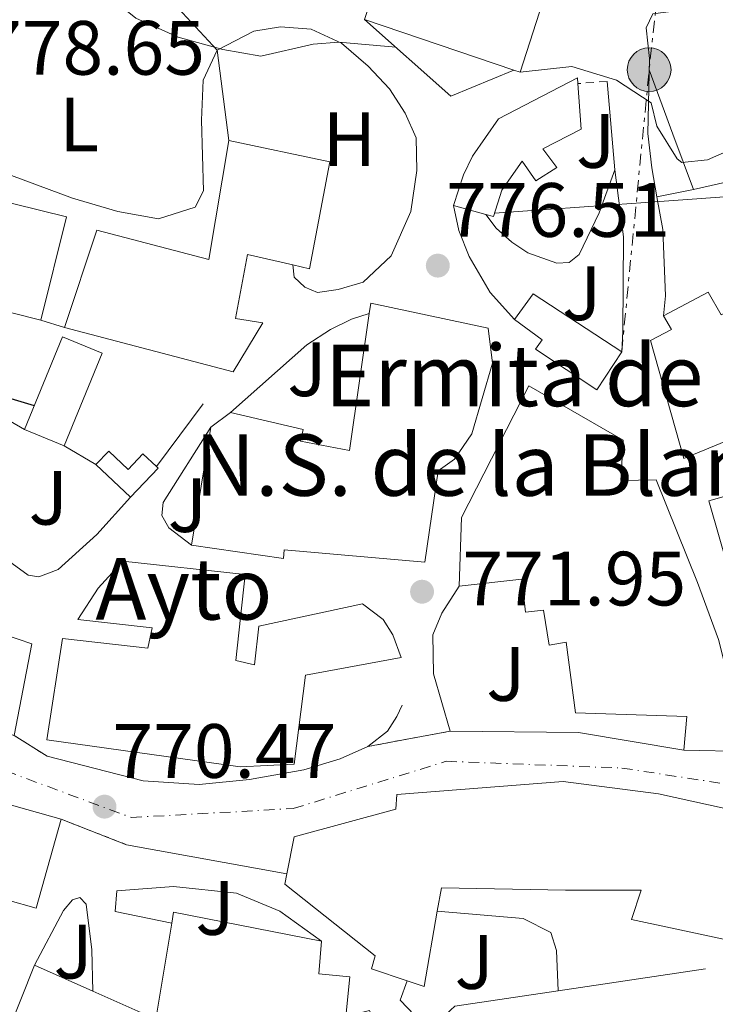
# Model space of a CAD drawing. Units: metres. Extents: x 559633 to 563062, y 4735630 to 4737973.
# Drawn here: x 560728 to 560818, y 4736555 to 4736683 of the extents above; entities that cross this region are included whole.
import ezdxf
from ezdxf.enums import TextEntityAlignment as Align

# ---------------------------------------------------------------- set-up
doc = ezdxf.new("R2010")
doc.units = ezdxf.units.M
doc.header["$MEASUREMENT"] = 0
for name, pattern in [('DGN Style 2', [1.7399219301090239, 1.043953158065414, -0.6959687720436097]), ('DGN Style 4', [2.7856150101045474, 1.391937544087219, -0.6959687720436097, 0.001739921930109024, -0.6959687720436097]), ('DGN Style 5', [1.217945351076317, 0.5219765790327072, -0.6959687720436097]), ('DGN Style 7', [3.4798438602180486, 1.565929737098122, -0.6959687720436097, 0.5219765790327072, -0.6959687720436097])]:
    doc.linetypes.add(name, pattern=pattern)
for name, color, linetype, lineweight in [('Carretera', 9, 'Continuous', 0), ('Cierre de vial', 7, 'DGN Style 5', 0), ('construcción singular', 1, 'Continuous', 0), ('Cota de punto acotado terreno', 7, 'Continuous', 0), ('Curva de nivel directora', 30, 'Continuous', 30), ('Curva de nivel intermedia', 30, 'Continuous', 0), ('Edificio', 1, 'Continuous', 13), ('Eje de carretera', 7, 'DGN Style 4', 0), ('Etiqueta de uso rústico', 92, 'Continuous', 0), ('Iglesia-ermita', 1, 'Continuous', 13), ('Línea  de muro-pared o tapia', 1, 'Continuous', 13), ('Línea blanca (vial)', 7, 'Continuous', 13), ('Línea de bordillo', 7, 'Continuous', 13), ('Línea de cambio de uso (parcela vista)', 92, 'Continuous', 0), ('Línea de muro de contención', 1, 'Continuous', 13), ('Línea eléctrica', 6, 'DGN Style 7', 0), ('Línea telefónica', 7, 'Continuous', 0), ('Poste tendido eléctrico', 7, 'Continuous', 0), ('Punto acotado terreno (símbolo)', 7, 'Continuous', 0), ('Tela metálica o alambrada', 7, 'DGN Style 2', 0), ('Texto de Iglesia-ermita', 51, 'Continuous', 0), ('Transformador', 7, 'Continuous', 0), ('Zona ajardinada', 92, 'Continuous', 0)]:
    doc.layers.add(name, color=color, linetype=linetype, lineweight=lineweight)
doc.styles.add('Style-Arial', font='arial.ttf')

# ---------------------------------------------------------------- blocks, each defined once
blk = doc.blocks.new('5PATER')
at = {"layer": 'Punto acotado terreno (símbolo)', "linetype": 'Continuous', "lineweight": 0}
h = blk.add_hatch(color=51, dxfattribs=at)
edge = h.paths.add_edge_path()
edge.add_ellipse((0, 0), major_axis=(-0.1095731443231308, -0.1110710700762829), ratio=0.9994222409660317, start_angle=0, end_angle=360)
blk = doc.blocks.new('5PELE')
at = {"layer": 'Transformador', "linetype": 'Continuous', "lineweight": 0}
h = blk.add_hatch(color=9, dxfattribs=at)
edge = h.paths.add_edge_path()
edge.add_arc((-2.000000476837158e-05, 0), 0.2850000000000001, 0, 360)
at = {"layer": 'Transformador', "color": 252, "linetype": 'Continuous', "lineweight": 0}
blk.add_circle((-2.000000476837158e-05, 0), 0.2850000000000001, dxfattribs=at)

msp = doc.modelspace()

# ---------------------------------------------------------------- linework, layer by layer
at = {"layer": 'Carretera', "color": 9, "linetype": 'Continuous', "lineweight": 0}
for points in [[(560830.2100000004, 4736578.23, 768.429999999993), (560811.0500000005, 4736582.470000001, 769.25), (560798.6099999995, 4736584.07, 769.6100000000006), (560776.9699999985, 4736582.390000001, 770.0500000000029), (560776.8500000022, 4736580.470000001, 769.8099999999977), (560763.6099999989, 4736576.869999999, 769.3500000000058), (560762.640000001, 4736572.05, 768.3600000000006), (560741.7699999989, 4736575.829999999, 768.8999999999943), (560733.2399999994, 4736579.16, 770.1399999999995), (560725.7100000012, 4736581.279999998, 770.6399999999995), (560721.6900000024, 4736582.790000002, 771.4100000000036), (560685.7699999987, 4736597.58, 770.1600000000036), (560672.010000001, 4736603.430000001, 769.320000000007), (560657.7699999985, 4736611.109999999, 768.5800000000019), (560642.6499999975, 4736621.670000001, 768.2100000000065), (560641.1700000024, 4736623.590000001, 768.4799999999959), (560635.4099999999, 4736628.630000001, 768.6699999999983), (560626.8, 4736636.689999999, 767.75), (560578.6799999989, 4736679.79, 766.0500000000029), (560543.629999999, 4736711, 765.4499999999972), (560513.9500000002, 4736738.05, 766.0099999999949), (560463.8099999984, 4736782.78, 768.3699999999953), (560432.4299999988, 4736812.000000001, 769.8099999999977)], [(560676.8500000024, 4736610.869999998, 770.1100000000006), (560691.9299999988, 4736604.150000001, 770.6399999999995), (560698.7300000004, 4736601.67, 770.9199999999983), (560716.1299999991, 4736593.670000001, 772.3000000000029), (560727.1299999984, 4736590.069999999, 770.8699999999953), (560731.410000001, 4736587.350000001, 770.279999999999), (560743.9300000003, 4736584.150000001, 771.5399999999936), (560751.2100000002, 4736583.67, 771.6000000000058), (560757.7700000005, 4736584.31, 771.4199999999983), (560764.8500000016, 4736585.590000001, 771.179999999993), (560769.5700000001, 4736587.03, 771.0599999999977), (560773.2100000011, 4736588.63, 771.0399999999936), (560783.9299999988, 4736590.630000001, 770.6300000000047), (560800.61, 4736590.470000001, 770.1600000000036), (560814.3299999973, 4736588.149999999, 769.5599999999977), (560822.5700000006, 4736587.990000002, 769.6300000000047)]]:
    msp.add_polyline3d(points, dxfattribs=at)
at = {"layer": 'Cierre de vial', "color": 7, "linetype": 'DGN Style 5', "lineweight": 0, "extrusion": (0.6841477339299871, -0.4347854753850616, 0.5855796005263929), "elevation": -1675325.198923059, "flags": 128}
msp.add_lwpolyline([(4298370.698637526, 1211196.030658819), (4298370.698637526, 1211187.370566439)], dxfattribs=at)
at = {"layer": 'Cierre de vial', "color": 7, "linetype": 'DGN Style 5', "lineweight": 0, "extrusion": (-0.0216297657779117, -0.004035404065480108, 0.9997579050682325), "elevation": -30472.58886571277, "flags": 128}
msp.add_lwpolyline([(-4553398.824110153, 1419637.139314753), (-4553398.824110153, 1419648.046926771)], dxfattribs=at)
at = {"layer": 'Cierre de vial', "color": 7, "linetype": 'DGN Style 5', "lineweight": 0, "extrusion": (0.5835872062180297, -0.2278247827475265, 0.779436874355247), "elevation": -751268.3274601913, "flags": 128}
msp.add_lwpolyline([(4616192.630954034, 935930.5540731269), (4616192.630954035, 935918.8059073129)], dxfattribs=at)
at = {"layer": 'construcción singular', "color": 1, "linetype": 'Continuous', "lineweight": 0}
msp.add_polyline3d([(560757.2100000001, 4736611.029999999, 779.9799999999959), (560756.0099999999, 4736599.83, 778.4199999999983), (560758.4100000003, 4736599.27, 775.7200000000012), (560759.0099999999, 4736604.310000001, 775.4600000000065), (560772.4900000002, 4736607.189999999, 775.0200000000042), (560775.1699999999, 4736605.189999999, 775.0399999999936), (560776.4500000002, 4736603.189999999, 775), (560777.5300000003, 4736600.230000001, 774.8999999999943), (560765.0499999998, 4736597.91, 774.7400000000052), (560763.6100000005, 4736586.310000001, 774.3399999999965), (560756.5700000003, 4736585.99, 778.5), (560731.3700000001, 4736589.51, 777.3600000000006), (560733.4100000003, 4736602.710000001, 777.5), (560744.5300000003, 4736601.430000001, 779.0200000000042), (560745.0899999999, 4736604.07, 780.4199999999983), (560735.4100000003, 4736605.189999999, 773.179999999993), (560738.0499999998, 4736609.27, 773.8000000000029), (560741.29, 4736612.789999999, 773.9199999999983)], close=True, dxfattribs=at)
at = {"layer": 'Curva de nivel directora', "color": 30, "linetype": 'Continuous', "lineweight": 30, "elevation": 775.0000000000005, "flags": 128}
msp.add_lwpolyline([(560693.5800000001, 4736671.660000001), (560694.8600000008, 4736668.390000002), (560697.4499999991, 4736664.11), (560702.0899999995, 4736657.670000001), (560707.7499999988, 4736647.980000001), (560716.8899999985, 4736640.470000002), (560720.6100000001, 4736637.029999999), (560724.9100000006, 4736634.480000001), (560729.7400000008, 4736633.03)], dxfattribs=at)
at = {"layer": 'Curva de nivel intermedia', "color": 30, "linetype": 'Continuous', "lineweight": 0, "elevation": 780.0000000000001, "flags": 128}
for points in [[(560680.5800000003, 4736750.469999999), (560692.9600000009, 4736733.320000002), (560700.3400000016, 4736725.59), (560706.9800000022, 4736719.749999999), (560713.7000000011, 4736714.390000002), (560717.2999999998, 4736710.92), (560719.020000001, 4736708.79), (560722.7000000001, 4736702.390000001), (560725.940000001, 4736697.909999999), (560729.5000000016, 4736694.38), (560742.9800000021, 4736683.51), (560748.5000000007, 4736681.029999998), (560754.300000001, 4736679.429999999), (560759.2600000009, 4736678.57), (560766.0700000015, 4736680.119999999), (560769.4199999998, 4736680.390000001), (560776.8200000004, 4736679.720000002)], [(560793.0200000011, 4736676.470000002), (560799.74, 4736677.189999999), (560805.5800000007, 4736675.430000001), (560810.1000000001, 4736672.470000001), (560810.820000002, 4736669.429999998), (560813.4800000018, 4736665.17), (560814.100000001, 4736664.71), (560817.4200000003, 4736665.029999999), (560822.0800000007, 4736667.07)]]:
    msp.add_lwpolyline(points, dxfattribs=at)
at = {"layer": 'Edificio', "color": 51, "linetype": 'Continuous', "lineweight": 13, "extrusion": (-0.005500036467120684, -0.01650010943827302, 0.9998487365533777), "elevation": -80453.51118361505, "flags": 128}
msp.add_lwpolyline([(-965853.8839137118, 4670273.167391845), (-965853.6435806253, 4670251.319072918), (-965854.497395593, 4670251.319072918)], dxfattribs=at)
at = {"layer": 'Edificio', "color": 51, "linetype": 'Continuous', "lineweight": 13, "extrusion": (0.001842119829012619, -0.0006253935320951565, 0.9999981077369425), "elevation": -1142.572035411344, "flags": 128}
msp.add_lwpolyline([(560789.8093604565, 4736676.951740536), (560770.3393198069, 4736683.561741827)], dxfattribs=at)
at = {"layer": 'Edificio', "color": 51, "linetype": 'Continuous', "lineweight": 13, "extrusion": (-0.01102426125473458, 0.00306374956485498, 0.9999345374085203), "elevation": 9113.332913681274, "flags": 128}
msp.add_lwpolyline([(560763.1111973797, 4736652.249520993), (560758.900902004, 4736653.419526484)], dxfattribs=at)
at = {"layer": 'Edificio', "color": 51, "linetype": 'Continuous', "lineweight": 13, "extrusion": (-0.2513473239170154, 0.167245707170409, 0.9533380282946994), "elevation": 651971.1868257113, "flags": 128}
msp.add_lwpolyline([(-4254096.942321059, -2056180.95635634), (-4254101.080219463, -2056180.757618299), (-4254101.184595768, -2056166.315987312)], dxfattribs=at)
at = {"layer": 'Edificio', "color": 51, "linetype": 'Continuous', "lineweight": 13, "extrusion": (-0.198850694168001, 0.04908970770520729, 0.978799571938158), "elevation": 121784.1482328076, "flags": 128}
msp.add_lwpolyline([(-4732981.019531301, -578166.7731096148), (-4732981.019531302, -578175.1707104631)], dxfattribs=at)
at = {"layer": 'Edificio', "color": 51, "linetype": 'Continuous', "lineweight": 13, "extrusion": (0.003316100728495107, -0.001353379600526839, 0.9999935858992374), "elevation": -3773.391208979447, "flags": 128}
msp.add_lwpolyline([(560727.9782567901, 4736627.041060416), (560722.8082188942, 4736629.151062347)], dxfattribs=at)
at = {"layer": 'Edificio', "color": 51, "linetype": 'Continuous', "lineweight": 13, "extrusion": (-0.03285384111195083, 0.03102862771684244, 0.9989784028627449), "elevation": 129323.0630148623, "flags": 128}
msp.add_lwpolyline([(-3828604.676854478, -2841667.417825795), (-3828604.676854478, -2841673.613864853)], dxfattribs=at)
at = {"layer": 'Edificio', "color": 51, "linetype": 'Continuous', "lineweight": 13, "extrusion": (-0.115154522209584, -0.01666710193955364, 0.9932077545647834), "elevation": -142747.482565333, "flags": 128}
msp.add_lwpolyline([(-4607454.454402601, 1225169.436212488), (-4607454.237713156, 1225169.608101069), (-4607450.991147915, 1225165.482775125)], dxfattribs=at)
at = {"layer": 'Edificio', "color": 51, "linetype": 'Continuous', "lineweight": 13, "extrusion": (-0.004852482185417339, 9.422295505446633e-05, 0.9999882221999793), "elevation": -1500.055341077809, "flags": 128}
msp.add_lwpolyline([(560819.7281011856, 4736588.152365279), (560811.4880040988, 4736588.31236528)], dxfattribs=at)
at = {"layer": 'Edificio', "color": 51, "linetype": 'Continuous', "lineweight": 13, "extrusion": (0.02460169402930749, -0.00692637334954066, 0.9996733376474093), "elevation": -18236.32163418927, "flags": 128}
msp.add_lwpolyline([(4711288.350706441, 743670.3973284104), (4711288.350706441, 743662.5720296942)], dxfattribs=at)
at = {"layer": 'Edificio', "color": 51, "linetype": 'Continuous', "lineweight": 13, "extrusion": (-0.04082049832081321, 0.008054924068635566, 0.9991340276034487), "elevation": 16038.96297730492, "flags": 128}
msp.add_lwpolyline([(-4755526.443274951, -366490.8006295739), (-4755514.419865167, -366491.7619917056), (-4755515.033870455, -366499.4528887601)], dxfattribs=at)
at = {"layer": 'Edificio', "color": 51, "linetype": 'Continuous', "lineweight": 13, "extrusion": (0.04404086475070226, -0.1473406821863074, 0.9881048150904256), "elevation": -672427.3351585601, "flags": 128}
msp.add_lwpolyline([(1893742.882556939, 4325629.640283246), (1893743.506726446, 4325630.940826372), (1893760.902366695, 4325621.70697017)], dxfattribs=at)
at = {"layer": 'Edificio', "color": 51, "linetype": 'Continuous', "lineweight": 13, "extrusion": (-0.1130650956258739, -0.2050460464656878, 0.972199775241644), "elevation": -1033868.410566151, "flags": 128}
msp.add_lwpolyline([(-1796066.483551535, 4295905.861330193), (-1796063.239216805, 4295896.166811527), (-1796065.545406325, 4295895.73974022)], dxfattribs=at)
at = {"layer": 'Edificio', "color": 51, "linetype": 'Continuous', "lineweight": 13, "extrusion": (-0.07640760190196311, -0.1310350686596503, 0.9884288993918338), "elevation": -662735.6714148158, "flags": 128}
msp.add_lwpolyline([(-1901525.27540235, 4323699.80376141), (-1901516.353121672, 4323700.792653471), (-1901520.849256602, 4323712.791210497)], dxfattribs=at)
at = {"layer": 'Edificio', "color": 51, "linetype": 'Continuous', "lineweight": 13, "extrusion": (-0.0142649749004125, 0.006362929593257564, 0.9998780043675739), "elevation": 22912.28837793059, "flags": 128}
msp.add_lwpolyline([(560683.7373849141, 4736510.244937149), (560691.3384660683, 4736506.854868521)], dxfattribs=at)
at = {"layer": 'Edificio', "color": 1, "linetype": 'Continuous', "lineweight": 13}
for points in [[(560799.7000000002, 4736697.27, 787.0500000000029), (560793.0199999996, 4736676.470000001, 786.6699999999983), (560792.2100000001, 4736676.74, 786.6699999999983), (560772.7400000002, 4736683.350000001, 786.7100000000065), (560779.3399999999, 4736703.350000001, 787.0500000000029)], [(560795.9800000004, 4736666.470000001, 783.679999999993), (560797.8200000003, 4736664.07, 783.7200000000012), (560795.0599999996, 4736662.310000001, 783.6600000000036), (560793.2999999998, 4736664.869999999, 783.7599999999949), (560790.6600000003, 4736661.109999999, 783.7599999999949), (560789.54, 4736657.67, 783.7400000000052), (560788.5499999998, 4736657.939999999, 783.7299999999959), (560784.3399999999, 4736659.109999999, 783.679999999993), (560785.6600000003, 4736663.109999999, 783.5399999999936), (560786.8200000003, 4736665.51, 783.5200000000042), (560790.2199999997, 4736670.390000001, 783.5), (560800.5, 4736675.75, 783.320000000007), (560800.5499999998, 4736674.99, 783.3300000000019), (560800.9800000004, 4736669.029999999, 783.3999999999943)], [(560768.2599999999, 4736664.789999999, 782.0800000000019), (560765.5800000001, 4736650.869999999, 782.1000000000058), (560763.4299999997, 4736651.359999999, 781.5599999999977), (560757.5, 4736652.710000001, 780.0800000000019), (560755.9400000004, 4736644.390000001, 779.3600000000006), (560759.5, 4736643.83, 778.320000000007), (560755.6500000004, 4736637.430000001, 778.2599999999949), (560733.6900000004, 4736643.189999999, 781.1600000000036), (560737.9000000004, 4736655.91, 781.7400000000052), (560752.5, 4736652.07, 781.9799999999959), (560755.0999999996, 4736667.59, 781.9799999999959)], [(560733.9400000004, 4736657.619999999, 783.2200000000012), (560730.6200000001, 4736644.180000001, 781.9199999999983), (560722.6399999997, 4736646.15, 780.1999999999972), (560706.4900000002, 4736650.15, 776.7200000000012), (560709.8200000003, 4736663.59, 777.9400000000023)], [(560831.7800000003, 4736651.51, 781.9199999999983), (560837.9400000004, 4736635.91, 781.0399999999936), (560828.3099999996, 4736631.930000001, 780.2599999999949), (560814.3399999999, 4736626.15, 779.1199999999953), (560810.0199999996, 4736641.51, 780.3000000000029), (560812.7400000002, 4736642.949999999, 780.3000000000029), (560811.7000000002, 4736644.710000001, 780.320000000007), (560817.5, 4736647.83, 780.2599999999949), (560819.2199999997, 4736644.869999999, 780.4600000000065)], [(560806.2599999999, 4736640.050000001, 782.1199999999953), (560803.0099999999, 4736635.109999999, 781.6600000000036), (560795.0099999999, 4736640.369999999, 780.7599999999949), (560795.9100000003, 4736641.600000001, 777.8000000000029), (560792.29, 4736644.25, 777.6999999999972), (560794.7400000002, 4736647.59, 777.7599999999949)], [(560738.5800000001, 4736639.869999999, 778.2599999999949), (560733.6399999997, 4736627.810000001, 777.6199999999953), (560728.4699999997, 4736629.92, 777.6399999999995), (560733.4100000003, 4736641.99, 778.3999999999943)], [(560806.4600000001, 4736628.550000001, 779.9199999999983), (560806.1399999997, 4736623.27, 779.0599999999977), (560810.7400000002, 4736623.350000001, 777.6399999999995), (560816.1299999999, 4736609.99, 775.2599999999949), (560818.8499999996, 4736602.550000001, 775.0599999999977), (560822.5700000003, 4736587.99, 775.0399999999936), (560814.3300000001, 4736588.15, 775), (560814.7300000004, 4736592.550000001, 775.179999999993), (560800.25, 4736593.029999999, 773.9799999999959), (560799.0199999996, 4736602.199999999, 776.3399999999965), (560796.79, 4736601.810000001, 773.8000000000029), (560796.0599999996, 4736606.369999999, 774.1999999999972), (560793.7199999997, 4736606.140000001, 774.1999999999972), (560793.2300000004, 4736610.430000001, 774.3000000000029), (560785.0899999999, 4736609.51, 779.0200000000042), (560785.3700000001, 4736618.470000001, 779.1000000000058), (560794.1399999997, 4736635.59, 779.0200000000042)], [(560729.4100000003, 4736601.99, 777.1999999999972), (560727.1299999999, 4736590.07, 777.3000000000029), (560716.1299999999, 4736593.67, 776.9199999999983), (560698.7300000004, 4736601.67, 772.2400000000052), (560700.5700000003, 4736607.029999999, 775.9600000000065), (560694.29, 4736609.630000001, 776.179999999993), (560685.4900000002, 4736613.27, 776.4799999999959), (560688.25, 4736619.83, 777.7200000000012), (560681.6100000005, 4736623.59, 777.3399999999965), (560699.4900000002, 4736634.07, 773.679999999993), (560700.4500000002, 4736623.51, 775.5), (560719.6900000004, 4736614.789999999, 775.8399999999965), (560721.7300000004, 4736611.430000001, 775.9600000000065), (560721.5300000003, 4736609.029999999, 776.8800000000047), (560720.4900000002, 4736605.029999999, 777.2400000000052)], [(560739.4400000004, 4736627.119999999, 775.320000000007), (560741.9900000002, 4736624.720000001, 775.6999999999972), (560743.9000000004, 4736626.76, 775.8800000000047), (560745.6600000003, 4736625.09, 776), (560745.8600000005, 4736624.9, 776.0200000000042), (560742.2699999996, 4736621.100000001, 775.5399999999936), (560737.7699999996, 4736625.350000001, 775.2599999999949)], [(560823.0999999996, 4736611.730000001, 777.6499999999943), (560820.3700000001, 4736610.949999999, 777.6600000000036), (560817.5999999996, 4736620.609999999, 778.0399999999936), (560824.79, 4736622.67, 777.820000000007), (560825, 4736621.939999999, 777.8099999999977), (560827.5599999996, 4736613.01, 777.6399999999995)], [(560757.2100000001, 4736611.029999999, 779.9799999999959), (560756.0099999999, 4736599.83, 778.4199999999983), (560758.4100000003, 4736599.27, 775.7200000000012), (560759.0099999999, 4736604.310000001, 775.4600000000065), (560772.4900000002, 4736607.189999999, 775.0200000000042), (560775.1699999999, 4736605.189999999, 775.0399999999936), (560776.4500000002, 4736603.189999999, 775), (560777.5300000003, 4736600.230000001, 774.8999999999943), (560765.0499999998, 4736597.91, 774.7400000000052), (560763.6100000005, 4736586.310000001, 774.3399999999965), (560756.5700000003, 4736585.99, 778.5), (560731.3700000001, 4736589.51, 777.3600000000006), (560733.4100000003, 4736602.710000001, 777.5), (560744.5300000003, 4736601.430000001, 779.0200000000042), (560745.0899999999, 4736604.07, 780.4199999999983), (560735.4100000003, 4736605.189999999, 773.179999999993), (560738.0499999998, 4736609.27, 773.8000000000029), (560741.29, 4736612.789999999, 773.9199999999983)], [(560830.2100000001, 4736578.230000001, 776.8999999999943), (560826.6500000004, 4736561.99, 776.9799999999959), (560807.5300000003, 4736566.07, 776.779999999999), (560808.8099999996, 4736569.91, 777.4600000000065), (560798.9299999997, 4736569.91, 772.820000000007), (560782.7699999996, 4736570.230000001, 773.0399999999936), (560782.2400000002, 4736567.17, 772.3300000000019), (560780.5300000003, 4736557.350000001, 770.0599999999977), (560778.3099999996, 4736558.100000001, 769.9600000000065), (560773.6500000004, 4736559.67, 769.7599999999949), (560774.1299999999, 4736561.350000001, 773.8999999999943), (560762.3700000001, 4736570.710000001, 774.2599999999949), (560762.6399999997, 4736572.050000001, 774.1499999999943), (560763.6100000005, 4736576.869999999, 773.7599999999949), (560776.8499999996, 4736580.470000001, 773.9799999999959), (560776.9699999997, 4736582.390000001, 773.6399999999995), (560798.6100000005, 4736584.07, 773.4600000000065), (560811.0499999998, 4736582.470000001, 775.279999999999)], [(560725.7100000001, 4736581.279999999, 776.4600000000065), (560733.2400000002, 4736579.16, 776.2599999999949), (560729.9699999997, 4736567.550000001, 776.2200000000012), (560722.5499999998, 4736569.640000001, 775.8999999999943), (560722.7999999998, 4736570.789999999, 772.6999999999972), (560719.2100000001, 4736571.539999999, 772.1000000000058), (560721.1299999999, 4736580.789999999, 771.9199999999983), (560725.2199999997, 4736579.550000001, 776.5599999999977)]]:
    msp.add_polyline3d(points, close=True, dxfattribs=at)
at = {"layer": 'Edificio', "color": 51, "linetype": 'Continuous', "lineweight": 13}
for points in [[(560784.3399999999, 4736659.109999999, 783.679999999993), (560785.6600000003, 4736663.109999999, 783.5399999999936), (560786.8200000003, 4736665.51, 783.5200000000042), (560790.2199999997, 4736670.390000001, 783.5), (560800.5, 4736675.75, 783.320000000007), (560800.5499999998, 4736674.99, 783.3300000000019)], [(560800.5499999998, 4736674.99, 783.3300000000019), (560800.9800000004, 4736669.029999999, 783.3999999999943), (560795.9800000004, 4736666.470000001, 783.679999999993), (560797.8200000003, 4736664.07, 783.7200000000012), (560795.0599999996, 4736662.310000001, 783.6600000000036), (560793.2999999998, 4736664.869999999, 783.7599999999949), (560790.6600000003, 4736661.109999999, 783.7599999999949), (560789.54, 4736657.67, 783.7400000000052), (560788.5499999998, 4736657.939999999, 783.7299999999959)], [(560733.6900000004, 4736643.189999999, 781.1600000000036), (560737.9000000004, 4736655.91, 781.7400000000052), (560752.5, 4736652.07, 781.9799999999959), (560755.0999999996, 4736667.59, 781.9799999999959)], [(560755.0999999996, 4736667.59, 781.9799999999959), (560768.2599999999, 4736664.789999999, 782.0800000000019), (560765.5800000001, 4736650.869999999, 782.1000000000058), (560763.4299999997, 4736651.359999999, 781.5599999999977)], [(560722.6399999997, 4736646.15, 780.1999999999972), (560706.4900000002, 4736650.15, 776.7200000000012), (560709.8200000003, 4736663.59, 777.9400000000023), (560733.9400000004, 4736657.619999999, 783.2200000000012), (560730.6200000001, 4736644.180000001, 781.9199999999983)], [(560763.4299999997, 4736651.359999999, 781.5599999999977), (560757.5, 4736652.710000001, 780.0800000000019), (560755.9400000004, 4736644.390000001, 779.3600000000006), (560759.5, 4736643.83, 778.320000000007), (560755.6500000004, 4736637.430000001, 778.2599999999949), (560733.6900000004, 4736643.189999999, 781.1600000000036)], [(560811.7000000002, 4736644.710000001, 780.320000000007), (560817.5, 4736647.83, 780.2599999999949), (560819.2199999997, 4736644.869999999, 780.4600000000065), (560831.7800000003, 4736651.51, 781.9199999999983)], [(560806.2599999999, 4736640.050000001, 782.1199999999953), (560803.0099999999, 4736635.109999999, 781.6600000000036), (560795.0099999999, 4736640.369999999, 780.7599999999949), (560795.9100000003, 4736641.600000001, 777.8000000000029), (560792.29, 4736644.25, 777.6999999999972)], [(560828.3099999996, 4736631.930000001, 780.2599999999949), (560814.3399999999, 4736626.15, 779.1199999999953), (560810.0199999996, 4736641.51, 780.3000000000029), (560812.7400000002, 4736642.949999999, 780.3000000000029), (560811.7000000002, 4736644.710000001, 780.320000000007)], [(560728.4699999997, 4736629.92, 777.6399999999995), (560733.4100000003, 4736641.99, 778.3999999999943), (560738.5800000001, 4736639.869999999, 778.2599999999949), (560733.6399999997, 4736627.810000001, 777.6199999999953)], [(560785.0899999999, 4736609.51, 779.0200000000042), (560785.3700000001, 4736618.470000001, 779.1000000000058), (560794.1399999997, 4736635.59, 779.0200000000042), (560806.4600000001, 4736628.550000001, 779.9199999999983), (560806.1399999997, 4736623.27, 779.0599999999977), (560810.7400000002, 4736623.350000001, 777.6399999999995), (560816.1299999999, 4736609.99, 775.2599999999949), (560818.8499999996, 4736602.550000001, 775.0599999999977), (560822.5700000003, 4736587.99, 775.0399999999936)], [(560699.4900000002, 4736634.07, 773.679999999993), (560700.4500000002, 4736623.51, 775.5), (560719.6900000004, 4736614.789999999, 775.8399999999965), (560721.7300000004, 4736611.430000001, 775.9600000000065), (560721.5300000003, 4736609.029999999, 776.8800000000047), (560720.4900000002, 4736605.029999999, 777.2400000000052), (560729.4100000003, 4736601.99, 777.1999999999972), (560727.1299999999, 4736590.07, 777.3000000000029)], [(560737.7699999996, 4736625.350000001, 775.2599999999949), (560739.4400000004, 4736627.119999999, 775.320000000007), (560741.9900000002, 4736624.720000001, 775.6999999999972), (560743.9000000004, 4736626.76, 775.8800000000047), (560745.6600000003, 4736625.09, 776)], [(560823.0999999996, 4736611.730000001, 777.6499999999943), (560820.3700000001, 4736610.949999999, 777.6600000000036), (560817.5999999996, 4736620.609999999, 778.0399999999936), (560824.79, 4736622.67, 777.820000000007), (560825, 4736621.939999999, 777.8099999999977)], [(560758.4100000003, 4736599.27, 775.7200000000012), (560759.0099999999, 4736604.310000001, 775.4600000000065), (560772.4900000002, 4736607.189999999, 775.0200000000042), (560775.1699999999, 4736605.189999999, 775.0399999999936), (560776.4500000002, 4736603.189999999, 775), (560777.5300000003, 4736600.230000001, 774.8999999999943), (560765.0499999998, 4736597.91, 774.7400000000052), (560763.6100000005, 4736586.310000001, 774.3399999999965), (560756.5700000003, 4736585.99, 778.5), (560731.3700000001, 4736589.51, 777.3600000000006), (560733.4100000003, 4736602.710000001, 777.5), (560744.5300000003, 4736601.430000001, 779.0200000000042), (560745.0899999999, 4736604.07, 780.4199999999983), (560735.4100000003, 4736605.189999999, 773.179999999993), (560738.0499999998, 4736609.27, 773.8000000000029), (560741.29, 4736612.789999999, 773.9199999999983), (560757.2100000001, 4736611.029999999, 779.9799999999959), (560756.0099999999, 4736599.83, 778.4199999999983), (560758.4100000003, 4736599.27, 775.7200000000012)], [(560814.3300000001, 4736588.15, 775), (560814.7300000004, 4736592.550000001, 775.179999999993), (560800.25, 4736593.029999999, 773.9799999999959), (560799.0199999996, 4736602.199999999, 776.3399999999965), (560796.79, 4736601.810000001, 773.8000000000029), (560796.0599999996, 4736606.369999999, 774.1999999999972), (560793.7199999997, 4736606.140000001, 774.1999999999972), (560793.2300000004, 4736610.430000001, 774.3000000000029), (560785.0899999999, 4736609.51, 779.0200000000042)], [(560762.6399999997, 4736572.050000001, 774.1499999999943), (560763.6100000005, 4736576.869999999, 773.7599999999949), (560776.8499999996, 4736580.470000001, 773.9799999999959), (560776.9699999997, 4736582.390000001, 773.6399999999995), (560798.6100000005, 4736584.07, 773.4600000000065), (560811.0499999998, 4736582.470000001, 775.279999999999), (560830.2100000001, 4736578.230000001, 776.8999999999943)], [(560830.2100000001, 4736578.230000001, 776.8999999999943), (560826.6500000004, 4736561.99, 776.9799999999959), (560807.5300000003, 4736566.07, 776.779999999999), (560808.8099999996, 4736569.91, 777.4600000000065), (560798.9299999997, 4736569.91, 772.820000000007), (560782.7699999996, 4736570.230000001, 773.0399999999936), (560782.2400000002, 4736567.17, 772.3300000000019)], [(560778.3099999996, 4736558.100000001, 769.9600000000065), (560773.6500000004, 4736559.67, 769.7599999999949), (560774.1299999999, 4736561.350000001, 773.8999999999943), (560762.3700000001, 4736570.710000001, 774.2599999999949), (560762.6399999997, 4736572.050000001, 774.1499999999943)], [(560767.1699999999, 4736563.27, 773.6600000000036), (560766.8099999996, 4736559.029999999, 774.6600000000036), (560770.8499999996, 4736558.630000001, 767.8000000000029), (560770.3300000001, 4736553.430000001, 768.320000000007), (560773.4100000003, 4736554.230000001, 768.2200000000012), (560776.1699999999, 4736548.390000001, 768.3999999999943), (560770.3700000001, 4736540.310000001, 769.7400000000052)], [(560751.5300000003, 4736526.550000001, 773.8000000000029), (560725.2100000001, 4736527.109999999, 774.4199999999983), (560724.9299999997, 4736544.15, 774.279999999999), (560724.4900000002, 4736546.949999999, 773.7400000000052), (560729.7699999996, 4736560.15, 772.779999999999)]]:
    msp.add_polyline3d(points, dxfattribs=at)
at = {"layer": 'Edificio', "color": 1, "linetype": 'Continuous', "lineweight": 13}
msp.add_polyline3d([(560724.4900000002, 4736546.949999999, 773.7400000000052), (560729.7699999996, 4736560.15, 772.779999999999), (560737.3700000001, 4736556.76, 772.9100000000036), (560745.5700000003, 4736553.109999999, 773.0599999999977), (560747.6600000003, 4736565.619999999, 774.8800000000047), (560747.8899999997, 4736567.029999999, 775.0800000000019), (560767.1699999999, 4736563.27, 773.6600000000036), (560766.8099999996, 4736559.029999999, 774.6600000000036), (560770.8499999996, 4736558.630000001, 767.8000000000029), (560770.3300000001, 4736553.430000001, 768.320000000007)], dxfattribs=at)
at = {"layer": 'Eje de carretera', "color": 7, "linetype": 'DGN Style 4', "lineweight": 0}
msp.add_polyline3d([(560362.6900000006, 4736878.82, 773.0099999999949), (560457.3500000006, 4736791.740000002, 768.320000000007), (560608.3799999994, 4736656.27, 767.029999999999), (560654.3900000006, 4736616.990000002, 768.5099999999949), (560699.0100000015, 4736595.5, 770.7799999999991), (560742.3799999985, 4736579.37, 770.0200000000042), (560763.480000001, 4736580.540000002, 770.1699999999984), (560783.4099999998, 4736586.699999999, 770.1300000000049), (560806.269999999, 4736585.820000002, 769.6900000000023), (560827.3700000013, 4736582.590000002, 768.9400000000026)], dxfattribs=at)
at = {"layer": 'Iglesia-ermita', "color": 1, "linetype": 'Continuous', "lineweight": 13, "extrusion": (0.08452423927620906, 0.0633931794437745, 0.9944028146454472), "elevation": 348443.2601229975, "flags": 128}
msp.add_lwpolyline([(3452852.546333429, -3272079.882383509), (3452852.546333429, -3272083.100395316)], dxfattribs=at)
at = {"layer": 'Iglesia-ermita', "color": 1, "linetype": 'Continuous', "lineweight": 13, "extrusion": (-0.003327677236793807, -0.02028298506053922, 0.999788741225486), "elevation": -97158.78914960189, "flags": 128}
msp.add_lwpolyline([(-213496.4568803405, 4763920.787104281), (-213496.4568803405, 4763936.355739418)], dxfattribs=at)
at = {"layer": 'Iglesia-ermita', "color": 1, "linetype": 'Continuous', "lineweight": 13}
msp.add_polyline3d([(560786.7300000004, 4736629.350000001, 778.5800000000019), (560784.4900000002, 4736626.07, 778.6600000000036), (560782.3300000001, 4736624.550000001, 779.2599999999949), (560780.6100000005, 4736612.630000001, 779.7200000000012), (560762.29, 4736614.230000001, 779.3999999999943), (560762.2100000001, 4736613.109999999, 779.5800000000019), (560750.2100000001, 4736614.869999999, 780.0599999999977), (560752.7300000004, 4736630.230000001, 780.3800000000047), (560755.29, 4736632.15, 780.0399999999936), (560764.7699999996, 4736629.91, 779.7100000000065), (560764.4100000003, 4736628.390000001, 779.929999999993), (560770.8099999996, 4736627.189999999, 779.9600000000065), (560773.3799999999, 4736645.02, 780.179999999993), (560773.5800000001, 4736646.390000001, 780.1999999999972), (560788.8600000005, 4736643.109999999, 779.0800000000019), (560789.4199999999, 4736638.550000001, 778.820000000007)], close=True, dxfattribs=at)
for points in [[(560773.3799999999, 4736645.02, 780.179999999993), (560773.5800000001, 4736646.390000001, 780.1999999999972), (560788.8600000005, 4736643.109999999, 779.0800000000019), (560789.4199999999, 4736638.550000001, 778.820000000007), (560786.7300000004, 4736629.350000001, 778.5800000000019), (560784.4900000002, 4736626.07, 778.6600000000036), (560782.3300000001, 4736624.550000001, 779.2599999999949), (560780.6100000005, 4736612.630000001, 779.7200000000012), (560762.29, 4736614.230000001, 779.3999999999943), (560762.2100000001, 4736613.109999999, 779.5800000000019), (560750.2100000001, 4736614.869999999, 780.0599999999977)], [(560755.29, 4736632.15, 780.0399999999936), (560764.7699999996, 4736629.91, 779.7100000000065), (560764.4100000003, 4736628.390000001, 779.929999999993), (560770.8099999996, 4736627.189999999, 779.9600000000065), (560773.3799999999, 4736645.02, 780.179999999993)]]:
    msp.add_polyline3d(points, dxfattribs=at)
at = {"layer": 'Línea  de muro-pared o tapia', "color": 1, "linetype": 'Continuous', "lineweight": 13, "extrusion": (-0.005501626304472143, 0.005891505332986061, 0.9999675106086784), "elevation": 25602.22962635189, "flags": 128}
msp.add_lwpolyline([(560749.3908417654, 4736610.718529411), (560744.3105885457, 4736616.158623823)], dxfattribs=at)
at = {"layer": 'Línea  de muro-pared o tapia', "color": 1, "linetype": 'Continuous', "lineweight": 13, "extrusion": (0.0006486034399897004, -0.005018142405705074, 0.9999871986982503), "elevation": -22624.49480709686, "flags": 128}
msp.add_lwpolyline([(560754.4754284351, 4736613.695557205), (560752.9553898387, 4736625.455705277)], dxfattribs=at)
at = {"layer": 'Línea  de muro-pared o tapia', "color": 1, "linetype": 'Continuous', "lineweight": 13, "flags": 128}
for points, elevation in [([(560733.6900000004, 4736643.189999999), (560730.6200000001, 4736644.180000001)], 777.9799999999959), ([(560745.6600000003, 4736625.09), (560751.7300000004, 4736633.27)], 774.8600000000006)]:
    msp.add_lwpolyline(points, dxfattribs=dict(at, elevation=elevation))
at = {"layer": 'Línea  de muro-pared o tapia', "color": 1, "linetype": 'Continuous', "lineweight": 13, "extrusion": (0.02501049176888082, -0.01489729050168257, 0.9995761832082571), "elevation": -55763.62502370426, "flags": 128}
msp.add_lwpolyline([(4356378.354925405, 1941371.647469862), (4356378.354925406, 1941366.838301535)], dxfattribs=at)
at = {"layer": 'Línea  de muro-pared o tapia', "color": 1, "linetype": 'Continuous', "lineweight": 13, "extrusion": (-0.01976027041206835, -0.6720438763387869, 0.740247634233828), "elevation": -3193707.031519387, "flags": 128}
msp.add_lwpolyline([(421361.165807607, 3517452.312808273), (421347.3835485243, 3517454.900806452), (421330.7060517184, 3517454.454599869)], dxfattribs=at)
at = {"layer": 'Línea  de muro-pared o tapia', "color": 1, "linetype": 'Continuous', "lineweight": 13}
for points in [[(560753.5800000001, 4736679.350000001, 780.8800000000047), (560758.3399999999, 4736681.83, 780.6600000000036), (560761.8200000003, 4736682.390000001, 780.5), (560765.8200000003, 4736682.07, 780.3600000000006), (560769.7800000003, 4736680.230000001, 780.0800000000019), (560773.2199999997, 4736677.27, 779.779999999999), (560776.0199999996, 4736674.310000001, 779.5200000000042), (560778.0599999996, 4736671.109999999, 779.2599999999949), (560779.5, 4736667.91, 779.1000000000058), (560779.5800000001, 4736663.67, 778.9600000000065), (560778.7800000003, 4736658.310000001, 778.7200000000012), (560776.2199999997, 4736652.550000001, 778.4600000000065), (560772.5800000001, 4736649.109999999, 778.2400000000052), (560769.3399999999, 4736648.15, 778), (560766.6200000001, 4736647.75, 777.8600000000006), (560764.9800000004, 4736648.470000001, 777.7599999999949), (560763.5800000001, 4736649.75, 777.6000000000058), (560763.4299999997, 4736651.359999999, 777.5800000000019)], [(560755.29, 4736632.15, 774.4799999999959), (560765.2599999999, 4736640.949999999, 775.6399999999995), (560768.3399999999, 4736642.949999999, 775.6600000000036), (560771.0599999996, 4736644.310000001, 775.6399999999995), (560773.3799999999, 4736645.02, 775.5399999999936)], [(560742.2699999996, 4736621.100000001, 775.5399999999936), (560737.8899999997, 4736616.230000001, 773.6999999999972), (560732.8499999996, 4736611.67, 773.5399999999936), (560730.3300000001, 4736610.710000001, 773.1600000000036), (560728.9299999997, 4736610.949999999, 773.1399999999995), (560725.4500000002, 4736613.51, 773.1399999999995), (560724.0099999999, 4736615.67, 773.179999999993), (560722.9299999997, 4736618.630000001, 773.3399999999965), (560722.2100000001, 4736622.390000001, 773.3800000000047), (560722.29, 4736627.67, 773.7599999999949), (560723.0499999998, 4736631.99, 774.1199999999953), (560723.8499999996, 4736632.550000001, 774.3000000000029), (560728.4699999997, 4736629.92, 774.320000000007)], [(560750.2100000001, 4736614.869999999, 773.320000000007), (560747.25, 4736617.109999999, 773.4400000000023), (560746.3700000001, 4736618.710000001, 773.5800000000019), (560746.5300000003, 4736620.390000001, 773.5200000000042), (560752.7300000004, 4736630.230000001, 774.4799999999959)], [(560783.9299999997, 4736590.630000001, 771.279999999999), (560781.7300000004, 4736598.07, 772.2400000000052), (560781.6500000004, 4736603.189999999, 772.1199999999953), (560782.8099999996, 4736605.99, 772.1600000000036), (560785.0899999999, 4736609.51, 772.1199999999953)]]:
    msp.add_polyline3d(points, dxfattribs=at)
at = {"layer": 'Línea blanca (vial)', "color": 7, "linetype": 'Continuous', "lineweight": 13}
for points in [[(560824.9400000017, 4736688.900000001, 780.8399999999965), (560824.2600000021, 4736685.91, 780.8600000000006), (560810.3000000012, 4736684.070000002, 781.3800000000047), (560809.4600000008, 4736682.230000001, 781.1799999999931), (560809.8599999987, 4736678.230000001, 780.279999999999), (560809.6599999997, 4736668.470000002, 779.1999999999972), (560810.1799999983, 4736663.99, 778.5200000000042), (560810.8199999998, 4736660.230000001, 778.5200000000042)], [(560805.3399999992, 4736663.750000001, 778.5800000000019), (560806.4999999992, 4736655.029999999, 776.6799999999931), (560806.420000001, 4736642.710000001, 775.3999999999944), (560806.2600000022, 4736640.050000002, 775.5200000000042)], [(560792.2899999979, 4736644.250000001, 775.5599999999978), (560789.1400000007, 4736647.750000002, 775.7400000000054), (560786.3799999983, 4736652.470000003, 776.3399999999965), (560785.0199999991, 4736655.830000003, 776.8600000000007), (560784.3399999996, 4736659.11, 776.8399999999967)]]:
    msp.add_polyline3d(points, dxfattribs=at)
at = {"layer": 'Línea de bordillo', "color": 7, "linetype": 'Continuous', "lineweight": 13}
for points in [[(560747.6600000003, 4736565.62, 768.6799999999931), (560740.2899999986, 4736567.11, 769.100000000006), (560740.4899999975, 4736569.830000001, 768.8999999999943), (560747.8900000005, 4736570.390000002, 768.2799999999991), (560756.0899999992, 4736569.510000002, 767.7400000000054), (560761.7300000007, 4736567.190000001, 766.7200000000014), (560767.1700000013, 4736563.270000001, 766.7200000000014)], [(560729.7699999999, 4736560.15, 768.7599999999949), (560733.5300000017, 4736567.27, 769.100000000006), (560734.7299999997, 4736568.630000001, 769.100000000006), (560735.6900000009, 4736568.95, 769.080000000002), (560736.4899999988, 4736568.070000002, 769.080000000002), (560737.2499999988, 4736562.15, 768.979999999996), (560737.3699999995, 4736556.76, 768.9199999999983)], [(560782.2399999986, 4736567.170000001, 767.8399999999967), (560793.4099999999, 4736566.230000002, 767.3600000000006), (560797.0100000009, 4736564.390000001, 767.1999999999972), (560797.7699999987, 4736562.07, 767.1999999999972), (560797.9699999975, 4736556.800000002, 766.9199999999983)]]:
    msp.add_polyline3d(points, dxfattribs=at)
at = {"layer": 'Línea de cambio de uso (parcela vista)', "color": 92, "linetype": 'Continuous', "lineweight": 0, "elevation": 778.9400000000023, "flags": 128}
msp.add_lwpolyline([(560815.6200000001, 4736661.189999999), (560810.8200000003, 4736660.230000001)], dxfattribs=at)
at = {"layer": 'Línea de cambio de uso (parcela vista)', "color": 92, "linetype": 'Continuous', "lineweight": 0}
msp.add_polyline3d([(560709.4600000001, 4736668.07, 775.3800000000047), (560722.1799999997, 4736664.710000001, 776.4199999999983), (560734.7400000002, 4736660.07, 776.8399999999965), (560740.6200000001, 4736658.310000001, 777.0399999999936), (560745.9400000004, 4736657.350000001, 777.0399999999936), (560750.7000000002, 4736658.869999999, 777.5399999999936), (560751.7800000003, 4736661.029999999, 777.8600000000006), (560751.54, 4736670.230000001, 778.6199999999953), (560751.7400000002, 4736675.430000001, 778.9799999999959), (560753.5800000001, 4736679.350000001, 778.820000000007)], dxfattribs=at)
at = {"layer": 'Línea de muro de contención', "color": 1, "linetype": 'Continuous', "lineweight": 13, "extrusion": (0.01049945724954658, 0.01580067008527923, 0.9998200339172651), "elevation": 81511.77970742724, "flags": 128}
msp.add_lwpolyline([(2154444.472795359, -4254686.907164496), (2154429.576704667, -4254684.798685873), (2154424.59825167, -4254692.178361053)], dxfattribs=at)
at = {"layer": 'Línea de muro de contención', "color": 1, "linetype": 'Continuous', "lineweight": 13, "extrusion": (0.001867343838015778, -0.02240812605693136, 0.9997471624934012), "elevation": -104312.2993278255, "flags": 128}
msp.add_lwpolyline([(952226.6967898346, 4672565.67435417), (952226.6967898346, 4672577.237208488)], dxfattribs=at)
at = {"layer": 'Línea de muro de contención', "color": 1, "linetype": 'Continuous', "lineweight": 13, "extrusion": (0.02504449663897104, -0.004536089950923359, 0.9996760460649529), "elevation": -6673.38773833447, "flags": 128}
msp.add_lwpolyline([(4760681.346435132, 292320.2024677853), (4760681.346435132, 292298.9860378312)], dxfattribs=at)
at = {"layer": 'Línea de muro de contención', "color": 1, "linetype": 'Continuous', "lineweight": 13, "extrusion": (-0.004075566738104912, -0.0006092123195383068, 0.9999915092720103), "elevation": -4404.544817073767, "flags": 128}
msp.add_lwpolyline([(560796.436813347, 4736554.995658799), (560815.6369799335, 4736557.865659332)], dxfattribs=at)
at = {"layer": 'Línea de muro de contención', "color": 1, "linetype": 'Continuous', "lineweight": 13}
for points in [[(560809.8300000001, 4736676.789999999, 780.3000000000029), (560812.9000000004, 4736668.390000001, 780.7599999999949), (560815.6200000001, 4736661.189999999, 780.5800000000019), (560827.6600000003, 4736663.91, 779.7400000000052)], [(560788.5499999998, 4736657.939999999, 780.2400000000052), (560789.9000000004, 4736656.15, 780.5200000000042), (560791.9400000004, 4736654.310000001, 780.4400000000023), (560794.0199999996, 4736652.949999999, 780.4199999999983), (560797.8200000003, 4736651.59, 780.3999999999943), (560799.4199999999, 4736651.67, 780.3999999999943), (560800.7000000002, 4736652.710000001, 780.3999999999943), (560803.2999999998, 4736658.15, 780.4199999999983), (560805.3399999999, 4736663.75, 780.4400000000023)], [(560810.8200000003, 4736660.230000001, 778.679999999993), (560811.6200000001, 4736655.99, 777.9600000000065), (560811.9800000004, 4736647.350000001, 778.0200000000042), (560811.7000000002, 4736644.710000001, 778.0399999999936)], [(560773.2100000001, 4736588.630000001, 771.0399999999936), (560775.7699999996, 4736590.630000001, 771.1600000000036), (560776.9699999997, 4736592.550000001, 771.3000000000029), (560777.6500000004, 4736593.99, 771.1399999999995)], [(560731.4100000003, 4736587.350000001, 770.279999999999), (560743.9299999997, 4736584.15, 771.5399999999936), (560751.2100000001, 4736583.67, 771.6000000000058), (560757.7699999996, 4736584.310000001, 771.4199999999983), (560764.8499999996, 4736585.59, 771.179999999993), (560769.5700000003, 4736587.029999999, 771.0599999999977), (560773.2100000001, 4736588.630000001, 771.0399999999936)], [(560778.3099999996, 4736558.100000001, 766.6399999999995), (560777.4100000003, 4736555.59, 766.5399999999936), (560781.1299999999, 4736551.67, 766.4799999999959), (560784.5300000003, 4736554.789999999, 766.5399999999936), (560797.9699999997, 4736556.800000001, 766.6000000000058)]]:
    msp.add_polyline3d(points, dxfattribs=at)
at = {"layer": 'Línea eléctrica', "color": 6, "linetype": 'DGN Style 7', "lineweight": 0, "extrusion": (0.8021049552698235, -0.1530408910472334, 0.5772400942407441), "elevation": -274626.4724851444, "flags": 128}
msp.add_lwpolyline([(4757813.111981542, 195084.3869040124), (4757832.491121754, 195087.4730703546), (4757849.870039682, 195090.2406260488), (4757917.32787969, 195099.6457694043)], dxfattribs=at)
at = {"layer": 'Línea telefónica', "color": 7, "linetype": 'Continuous', "lineweight": 0}
msp.add_polyline3d([(561871.3099999987, 4736399.9, 774.8600000000006), (561824.7600000009, 4736434.49, 772.6600000000036), (561442.449999999, 4736469.649999999, 770.7700000000042), (561320.0100000025, 4736487.249999999, 769.820000000007), (561020.7399999973, 4736626.51, 779.8699999999953), (560934.8299999981, 4736668.470000001, 781.1100000000006), (560808.1421323557, 4736659.419619817, 780.1587000000001), (560789.670000001, 4736658.100000001, 780.0200000000042)], dxfattribs=at)
at = {"layer": 'Tela metálica o alambrada', "color": 7, "linetype": 'DGN Style 2', "lineweight": 0, "extrusion": (0.005194100696573231, 0.0003797253762510462, 0.9999864384713387), "elevation": 5492.199632393666, "flags": 128}
msp.add_lwpolyline([(560792.7600316507, 4736673.525966141), (560788.9299794331, 4736673.245966122)], dxfattribs=at)

# ---------------------------------------------------------------- block references
at = {"layer": 'Poste tendido eléctrico', "color": 7, "linetype": 'Continuous', "lineweight": 0, "xscale": 10, "yscale": 10, "zscale": 10}
msp.add_blockref('5PELE', (560809.829999998, 4736676.79, 780.3000000000029), dxfattribs=at)
at = {"layer": 'Punto acotado terreno (símbolo)', "color": 7, "linetype": 'Continuous', "lineweight": 0, "xscale": 10, "yscale": 10, "zscale": 10}
for p in [(560782.3000000011, 4736651.27, 776.5099999999949), (560780.2499999992, 4736608.790000002, 771.9499999999972), (560738.8899999994, 4736580.790000002, 770.4700000000016)]:
    msp.add_blockref('5PATER', p, dxfattribs=at)

# ---------------------------------------------------------------- texts
at = {"layer": 'construcción singular', "color": 7, "linetype": 'Continuous', "lineweight": 0, "style": 'Style-Arial'}
msp.add_text('Ayto', height=8, dxfattribs=at).set_placement((560737.710000002, 4736605.159999999, 772.7899999999936))
at = {"layer": 'Cota de punto acotado terreno', "color": 7, "linetype": 'Continuous', "lineweight": 0, "style": 'Style-Arial'}
for s, p in [('778.65', (560722.8200000012, 4736676.140000001, 778.6499999999943)), ('776.51', (560783.3999999991, 4736655.02, 776.5099999999949)), ('771.95', (560785.5000000001, 4736606.999999999, 771.9499999999972)), ('770.47', (560739.9299999992, 4736584.54, 770.4700000000012))]:
    msp.add_text(s, height=7.000000000000002, dxfattribs=at).set_placement(p)
at = {"layer": 'Etiqueta de uso rústico', "color": 92, "linetype": 'Continuous', "lineweight": 0, "style": 'Style-Arial'}
for s, p in [('L', (560735.6014203808, 4736669.67001, 778.1699999999983)), ('H', (560770.7916459902, 4736667.750010001, 778.3000000000029))]:
    msp.add_text(s, height=7.000000000000002, dxfattribs=at).set_placement(p, align=Align.MIDDLE_CENTER)
at = {"layer": 'Texto de Iglesia-ermita', "color": 51, "linetype": 'Continuous', "lineweight": 0, "style": 'Style-Arial'}
for s, p in [('Ermita de', (560767.6000000008, 4736632.960000001, 776.0899999999965)), ('N.S. de la Blanca', (560750.6400000004, 4736621.290000001, 775.429999999993))]:
    msp.add_text(s, height=8, dxfattribs=at).set_placement(p)
at = {"layer": 'Zona ajardinada', "color": 92, "linetype": 'Continuous', "lineweight": 0, "style": 'Style-Arial'}
for p in [(560802.8669051358, 4736667.510010001, 779), (560801.0469051341, 4736647.670010001, 778.029999999999), (560765.2569051367, 4736637.77001, 776.3600000000006), (560731.5669051334, 4736621.030010001, 773.8500000000058), (560749.6869051364, 4736620.070010003, 775.2700000000042), (560791.1669051368, 4736598.070010001, 770.9700000000012), (560753.2869051372, 4736567.590009999, 768.1699999999983), (560734.8069051367, 4736561.91001, 768.8999999999943), (560787.0469051352, 4736560.550010001, 767.0599999999977)]:
    msp.add_text('J', height=7.000000000000002, dxfattribs=at).set_placement(p, align=Align.MIDDLE_CENTER)

doc.saveas('drawing.dxf')
